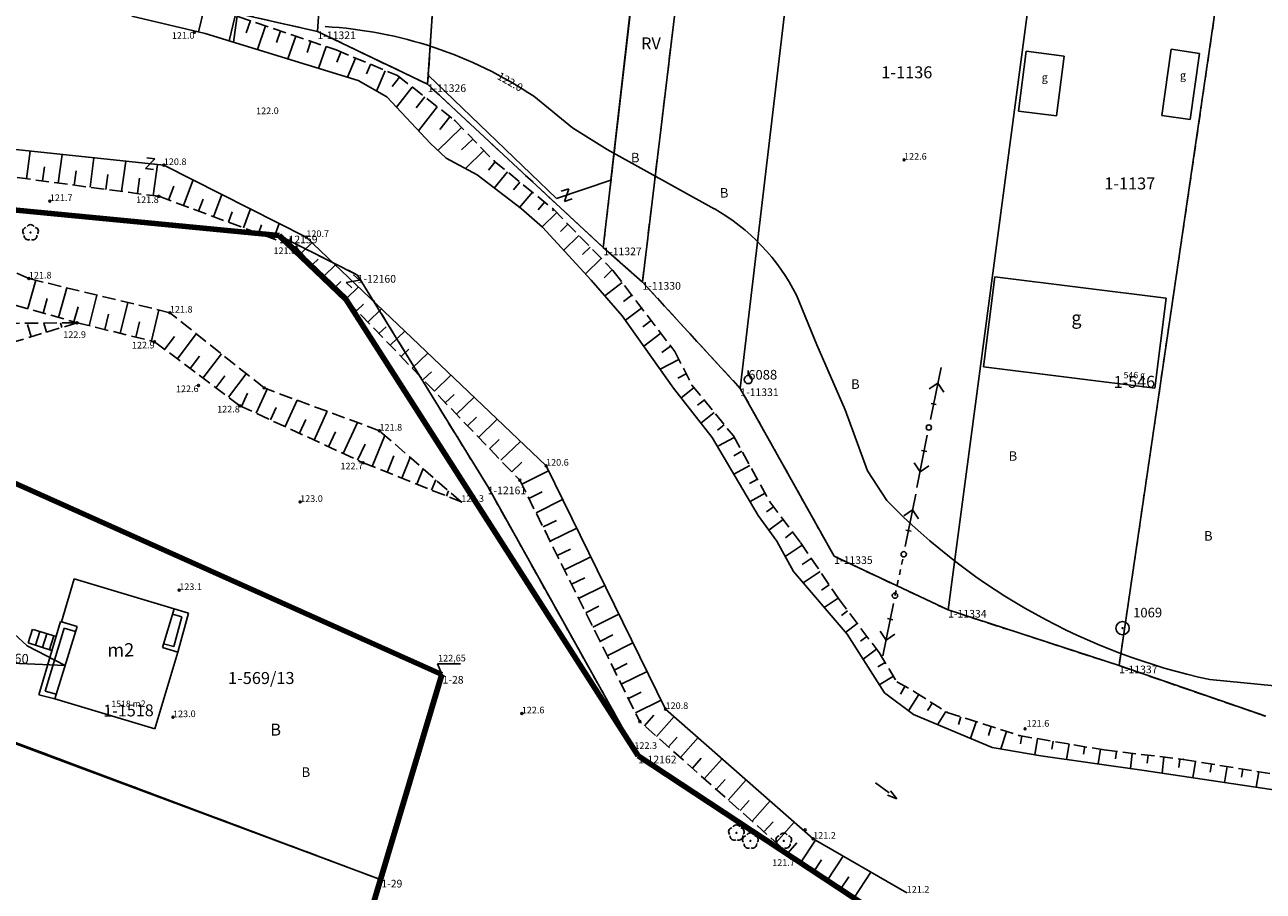
# Model space of a CAD drawing. Extents: x 7490082 to 119189402, y 5897176 to 147361190.
# Drawn here: x 7493252 to 7493369, y 5902552 to 5902633 of the extents above; entities that cross this region are included whole.
import ezdxf
from ezdxf.enums import TextEntityAlignment as Align

# ---------------------------------------------------------------- set-up
doc = ezdxf.new("R2010")
doc.units = 0
doc.header["$MEASUREMENT"] = 0
for name, pattern in [('1', [0]), ('3', [1, 0.5, -0.5]), ('BGS', [7.5, 7.5]), ('BUD', [0]), ('SCH', [0]), ('UOP', [1.5, 1, -0.5]), ('UPK', [0]), ('UPW', [0]), ('WSQ', [1.75, 1.25, -0.5]), ('ZWR', [0])]:
    doc.linetypes.add(name, pattern=pattern)
doc.layers.get('0').update_dxf_attribs({"color": 1, "linetype": 'CONTINUOUS', "lineweight": 70})
doc.layers.add('_strefa', color=90, linetype='CONTINUOUS', lineweight=140)
for name, color, linetype in [('DZIALKI', 7, '1'), ('EBTPO', 7, '1'), ('EBUOA', 7, 'CONTINUOUS'), ('EBUOAN', 7, 'CONTINUOUS'), ('EBUPP', 7, 'BUD'), ('EBUPPN', 7, '1'), ('EBUTN', 7, 'CONTINUOUS'), ('EDTTS', 7, 'CONTINUOUS'), ('EUZOU', 7, 'CONTINUOUS'), ('KONTURY', 114, 'UOP'), ('NUMERY_DZIALEK', 7, 'CONTINUOUS'), ('NUMERY_KONTUROW', 3, 'CONTINUOUS'), ('NUMERY_PUNKTOW', 7, 'CONTINUOUS'), ('SZNPM', 7, 'CONTINUOUS'), ('SZNPS', 7, 'CONTINUOUS'), ('SZOPO', 7, 'BGS'), ('SZWOW', 7, 'CONTINUOUS'), ('SZWPW', 5, '1'), ('SZZPZ', 3, 'CONTINUOUS'), ('UEEPA', 1, '1'), ('UKKOO', 14, 'CONTINUOUS'), ('UKKPOD', 23, '1'), ('UKKPOR', 34, '1'), ('UWWPO', 5, 'UPW'), ('WUKOS', 7, 'CONTINUOUS'), ('WUKPS', 7, '1'), ('WWROH', 14, 'CONTINUOUS'), ('WWRPH', 34, '1')]:
    doc.layers.add(name, color=color, linetype=linetype)

# ---------------------------------------------------------------- blocks, each defined once
blk = doc.blocks.new('PRH')
for p, q in [((0.375, 0.5), (-0.375, -0.5)), ((-0.375, 0.5), (0.375, 0.5)), ((-0.375, -0.5), (0.375, -0.5))]:
    blk.add_line(p, q)
blk = doc.blocks.new('OSM')
blk.add_line((0, 0.375), (0, 0.875))
blk.add_circle((0, 0), 0.375)
blk = doc.blocks.new('OSP')
for radius in [0.625, 0.045]:
    blk.add_circle((0, 0), radius)
blk = doc.blocks.new('KCI')
for p, q in [((0, 0), (1.585, 0)), ((1.585, 0.25), (2.5, 0)), ((1.585, -0.25), (2.5, 0))]:
    blk.add_line(p, q)
blk = doc.blocks.new('DLI')
blk.add_circle((0, 0), 0.045)
for centre, start, end in [((-0.356659, 0.115892), 102.144465, 221.860023), ((0, 0.375056), 30.140124, 149.859876), ((0.356659, 0.115892), 318.139977, 77.855535), ((-0.220404, -0.303384), 174.148182, 293.854228), ((0.220404, -0.303384), 246.145772, 5.851818)]:
    blk.add_arc(centre, 0.375, start, end)
blk = doc.blocks.new('SLS')
blk.add_circle((0, 0), 0.25)
blk = doc.blocks.new('PSN')
for p, q in [((0.75, 0), (5.75, 0)), ((2.25, 0.25), (2.25, -0.25)), ((4.25, 0), (3.5429, 0.7071)), ((4.25, 0), (3.5429, -0.7071))]:
    blk.add_line(p, q)
blk = doc.blocks.new('WSP')
blk.add_circle((0, 0), 0.09)

msp = doc.modelspace()

# ---------------------------------------------------------------- linework, layer by layer
at = {"layer": '_strefa'}
for p, q in [((7493228.89, 5902617.78), (7493276.11, 5902613.2)), ((7493276.11, 5902613.2), (7493282.37347, 5902607.24333)), ((7493282.37347, 5902607.24333), (7493309.82, 5902564.35)), ((7493291.38795, 5902571.98071), (7493234.92, 5902597.27)), ((7493266.51298, 5902488.86911), (7493291.38795, 5902571.98071)), ((7493309.82, 5902564.35), (7493332.59052, 5902549.3308))]:
    msp.add_line(p, q, dxfattribs=at)
at = {"layer": 'DZIALKI'}
for p, q in [((7493279.71, 5902632.38), (7493283.56, 5902688.95)), ((7493290.06, 5902627.41), (7493294.03, 5902686.19)), ((7493306.55, 5902612.08), (7493314.46, 5902681.07)), ((7493310.23, 5902608.84), (7493318.78, 5902679.94)), ((7493319.41, 5902598.85), (7493328.68, 5902677.47)), ((7493338.93, 5902578.04), (7493351.32, 5902671.54)), ((7493354.98, 5902572.81), (7493368.9, 5902667.61)), ((7493252.25, 5902638.58), (7493279.71, 5902632.38)), ((7493279.71, 5902632.38), (7493290.06, 5902627.41)), ((7493290.06, 5902627.41), (7493306.55, 5902612.08)), ((7493228.89, 5902617.78), (7493276.11, 5902613.2)), ((7493276.11, 5902613.2), (7493283.48, 5902609.5)), ((7493306.55, 5902612.08), (7493310.23, 5902608.84)), ((7493283.48, 5902609.5), (7493295.7, 5902589.63)), ((7493310.23, 5902608.84), (7493319.41, 5902598.85)), ((7493319.41, 5902598.85), (7493328.23, 5902583.08)), ((7493291.46, 5902571.84), (7493234.99, 5902597.29)), ((7493295.7, 5902589.63), (7493309.82, 5902564.35)), ((7493328.23, 5902583.08), (7493338.93, 5902578.04)), ((7493338.93, 5902578.04), (7493354.98, 5902572.81)), ((7493354.98, 5902572.81), (7493368.76, 5902568.05)), ((7493285.71, 5902552.69), (7493291.46, 5902571.84)), ((7493243.53, 5902568.52), (7493285.71, 5902552.69)), ((7493309.82, 5902564.35), (7493331.9, 5902549.89)), ((7493279.94, 5902533.53), (7493285.71, 5902552.69))]:
    msp.add_line(p, q, dxfattribs=at)
at = {"layer": 'EBTPO', "linetype": '1'}
for p, q in [((7493267.61, 5902577.73), (7493266.26, 5902578.14)), ((7493253.54, 5902570.08), (7493255.58, 5902576.96)), ((7493255.58, 5902576.96), (7493257.16, 5902576.47)), ((7493266.99, 5902577.39), (7493266.1, 5902577.63)), ((7493266.22, 5902574.61), (7493266.99, 5902577.39)), ((7493266.6, 5902574.07), (7493267.61, 5902577.73)), ((7493252.97, 5902576.24), (7493252.56, 5902574.95)), ((7493253.64, 5902576.02), (7493253.23, 5902574.73)), ((7493254.3, 5902575.81), (7493253.89, 5902574.52)), ((7493254.16, 5902570.42), (7493255.92, 5902576.34)), ((7493254.97, 5902575.6), (7493254.56, 5902574.31)), ((7493255.92, 5902576.34), (7493257.01, 5902576.01)), ((7493254.78, 5902574.24), (7493252.56, 5902574.95)), ((7493265.16, 5902574.5), (7493266.6, 5902574.07)), ((7493265.27, 5902574.86), (7493266.22, 5902574.61)), ((7493255.05, 5902569.68), (7493253.54, 5902570.08)), ((7493255.19, 5902570.12), (7493254.16, 5902570.42))]:
    msp.add_line(p, q, dxfattribs=at)
at = {"layer": 'EBTPO', "linetype": 'SCH'}
msp.add_line((7493253.01, 5902576.19), (7493255.18, 5902575.53), dxfattribs=at)
at = {"layer": 'EBUPP', "linetype": 'BUD'}
for p, q in [((7493342.25, 5902600.89), (7493343.31, 5902609.34)), ((7493343.31, 5902609.34), (7493359.39, 5902607.32)), ((7493359.39, 5902607.32), (7493358.33, 5902598.87)), ((7493358.33, 5902598.87), (7493342.25, 5902600.89)), ((7493255.67, 5902576.92), (7493256.88, 5902580.95)), ((7493256.88, 5902580.95), (7493266.26, 5902578.14)), ((7493266.26, 5902578.14), (7493265.16, 5902574.5)), ((7493257.16, 5902576.47), (7493255.67, 5902576.92)), ((7493257.16, 5902576.47), (7493255.05, 5902569.68)), ((7493265.16, 5902574.5), (7493266.6, 5902574.07)), ((7493266.6, 5902574.07), (7493264.45, 5902566.88)), ((7493264.45, 5902566.88), (7493255.05, 5902569.68))]:
    msp.add_line(p, q, dxfattribs=at)
at = {"layer": 'EBUPPN', "linetype": 'BUD'}
for p, q in [((7493345.55, 5902624.9), (7493346.27, 5902630.52)), ((7493346.27, 5902630.52), (7493349.83, 5902630.06)), ((7493359, 5902624.47), (7493359.87, 5902630.71)), ((7493359.87, 5902630.71), (7493362.53, 5902630.32)), ((7493362.53, 5902630.32), (7493361.66, 5902624.1)), ((7493349.83, 5902630.06), (7493349.11, 5902624.44)), ((7493349.11, 5902624.44), (7493345.55, 5902624.9)), ((7493361.66, 5902624.1), (7493359, 5902624.47))]:
    msp.add_line(p, q, dxfattribs=at)
at = {"layer": 'KONTURY'}
for p, q in [((7493290.06, 5902627.41), (7493294.03, 5902686.19)), ((7493314.46, 5902681.07), (7493306.55, 5902612.08)), ((7493318.78, 5902679.94), (7493310.23, 5902608.84)), ((7493368.9, 5902667.61), (7493354.98, 5902572.81)), ((7493368.9, 5902667.61), (7493354.98, 5902572.81)), ((7493252.25, 5902638.58), (7493279.71, 5902632.38)), ((7493279.71, 5902632.38), (7493290.06, 5902627.41)), ((7493306.55, 5902612.08), (7493290.06, 5902627.41)), ((7493276.11, 5902613.2), (7493228.89, 5902617.78)), ((7493283.48, 5902609.5), (7493276.11, 5902613.2)), ((7493310.23, 5902608.84), (7493306.55, 5902612.08)), ((7493295.7, 5902589.63), (7493283.48, 5902609.5)), ((7493319.41, 5902598.85), (7493310.23, 5902608.84)), ((7493328.23, 5902583.08), (7493319.41, 5902598.85)), ((7493291.46, 5902571.84), (7493234.99, 5902597.29)), ((7493309.82, 5902564.35), (7493295.7, 5902589.63)), ((7493338.93, 5902578.04), (7493328.23, 5902583.08)), ((7493354.98, 5902572.81), (7493338.93, 5902578.04)), ((7493368.76, 5902568.05), (7493354.98, 5902572.81)), ((7493354.98, 5902572.81), (7493368.76, 5902568.05)), ((7493285.71, 5902552.69), (7493291.46, 5902571.84)), ((7493243.53, 5902568.52), (7493285.71, 5902552.69)), ((7493331.9, 5902549.89), (7493309.82, 5902564.35))]:
    msp.add_line(p, q, dxfattribs=at)
at = {"layer": 'SZOPO', "linetype": 'BGS'}
for p, q in [((7493292.71, 5902666.82), (7493290.1, 5902628.27)), ((7493307.26, 5902618.42), (7493310.04, 5902642.74)), ((7493290.1, 5902628.27), (7493302.17, 5902616.68)), ((7493302.17, 5902616.68), (7493307.26, 5902618.42)), ((7493234.92, 5902597.27), (7493263.26, 5902584.71)), ((7493263.26, 5902584.71), (7493291.5, 5902571.93)), ((7493291.5, 5902571.93), (7493285.64, 5902552.73)), ((7493285.64, 5902552.73), (7493243.33, 5902568.45))]:
    msp.add_line(p, q, dxfattribs=at)
at = {"layer": 'SZWPW', "linetype": '1'}
for p, q in [((7493262.28, 5902633.8), (7493269.16, 5902632.19)), ((7493269.16, 5902632.19), (7493283.54, 5902627.77)), ((7493283.54, 5902627.77), (7493286.22, 5902626.22)), ((7493286.22, 5902626.22), (7493290.34, 5902621.86)), ((7493290.34, 5902621.86), (7493291.79, 5902620.46)), ((7493291.79, 5902620.46), (7493294.72, 5902618.91)), ((7493294.72, 5902618.91), (7493298.84, 5902615.74)), ((7493298.84, 5902615.74), (7493300.85, 5902614)), ((7493300.85, 5902614), (7493305.42, 5902609.02)), ((7493305.42, 5902609.02), (7493308.34, 5902605.66)), ((7493308.34, 5902605.66), (7493313.15, 5902598.87)), ((7493313.15, 5902598.87), (7493316.78, 5902594.23)), ((7493316.78, 5902594.23), (7493321.1, 5902586.92)), ((7493321.1, 5902586.92), (7493322.84, 5902584.5)), ((7493322.84, 5902584.5), (7493324.4, 5902581.65)), ((7493324.4, 5902581.65), (7493329.45, 5902575.76)), ((7493329.45, 5902575.76), (7493332.96, 5902570.25)), ((7493332.96, 5902570.25), (7493335.67, 5902568.21)), ((7493312.4, 5902568.73), (7493326.26, 5902556.54)), ((7493335.67, 5902568.21), (7493343.05, 5902565.13)), ((7493343.05, 5902565.13), (7493347.63, 5902564.33)), ((7493347.63, 5902564.33), (7493357.35, 5902562.95)), ((7493357.35, 5902562.95), (7493372.7, 5902560.66)), ((7493326.26, 5902556.54), (7493335.04, 5902551.47))]:
    msp.add_line(p, q, dxfattribs=at)
at = {"layer": 'SZWPW', "linetype": 'ZWR'}
for p, q in [((7493242.36, 5902622.23), (7493265.29, 5902619.82)), ((7493265.29, 5902619.82), (7493278.67, 5902613.06)), ((7493278.67, 5902613.06), (7493301.18, 5902591.58)), ((7493301.18, 5902591.58), (7493312.4, 5902568.73))]:
    msp.add_line(p, q, dxfattribs=at)
at = {"layer": 'UEEPA', "linetype": '3'}
msp.add_line((7493333.94, 5902579.38), (7493334.76, 5902583.27), dxfattribs=at)
at = {"layer": 'UKKPOD', "linetype": '1'}
msp.add_line((7493274.08, 5902647.47), (7493271.82, 5902631.37), dxfattribs=at)
at = {"layer": 'UKKPOR', "linetype": 'UPK'}
msp.add_line((7493256.03, 5902572.83), (7493227.52, 5902574.09), dxfattribs=at)
at = {"layer": 'UWWPO', "linetype": 'UPW'}
for p, q in [((7493223.16, 5902601.52), (7493252.47, 5902574.66)), ((7493223.17, 5902601.5), (7493252.47, 5902574.66)), ((7493252.47, 5902574.66), (7493256.03, 5902572.83))]:
    msp.add_line(p, q, dxfattribs=at)
at = {"layer": 'WUKOS'}
for p, q in [((7493290.99, 5902572.98), (7493293.16, 5902572.99)), ((7493291.44, 5902571.85), (7493290.99, 5902572.98))]:
    msp.add_line(p, q, dxfattribs=at)
at = {"layer": 'WUKPS', "linetype": '1'}
for p, q in [((7493269.07, 5902634.54), (7493268.55, 5902632.33)), ((7493272, 5902633.85), (7493271.43, 5902631.49)), ((7493273.42, 5902633.39), (7493273.03, 5902632.26)), ((7493274.83, 5902632.9), (7493274.08, 5902630.67)), ((7493276.26, 5902632.42), (7493275.88, 5902631.33)), ((7493277.68, 5902631.93), (7493276.94, 5902629.79)), ((7493279.09, 5902631.45), (7493278.74, 5902630.4)), ((7493280.52, 5902630.96), (7493279.81, 5902628.91)), ((7493281.92, 5902630.44), (7493281.52, 5902629.48)), ((7493283.3, 5902629.86), (7493282.55, 5902628.07)), ((7493284.69, 5902629.28), (7493284.32, 5902628.41)), ((7493286.06, 5902628.69), (7493285.26, 5902626.77)), ((7493287.43, 5902628.07), (7493286.74, 5902627.2)), ((7493288.6, 5902627.15), (7493287.13, 5902625.25)), ((7493289.79, 5902626.22), (7493288.98, 5902625.19)), ((7493290.97, 5902625.29), (7493289.21, 5902623.05)), ((7493292.15, 5902624.37), (7493291.2, 5902623.16)), ((7493293.25, 5902623.35), (7493291.03, 5902621.19)), ((7493294.3, 5902622.27), (7493293.25, 5902621.26)), ((7493252.41, 5902618.53), (7493252.75, 5902621.14)), ((7493255.38, 5902618.14), (7493255.73, 5902620.82)), ((7493295.34, 5902621.2), (7493293.6, 5902619.5)), ((7493253.89, 5902618.34), (7493254.07, 5902619.66)), ((7493258.36, 5902617.74), (7493258.73, 5902620.51)), ((7493261.33, 5902617.35), (7493261.71, 5902620.2)), ((7493264.3, 5902616.95), (7493264.69, 5902619.89)), ((7493296.39, 5902620.13), (7493295.76, 5902619.36)), ((7493256.87, 5902617.94), (7493257.06, 5902619.3)), ((7493259.85, 5902617.54), (7493260.03, 5902618.95)), ((7493262.82, 5902617.15), (7493263.01, 5902618.59)), ((7493297.55, 5902619.19), (7493296.32, 5902617.67)), ((7493265.74, 5902616.54), (7493266.22, 5902617.83)), ((7493267.15, 5902616.02), (7493268.04, 5902618.43)), ((7493298.72, 5902618.23), (7493298.11, 5902617.5)), ((7493299.89, 5902617.28), (7493298.7, 5902615.84)), ((7493268.55, 5902615.5), (7493268.97, 5902616.63)), ((7493269.96, 5902614.97), (7493270.73, 5902617.07)), ((7493301.04, 5902616.34), (7493300.45, 5902615.61)), ((7493271.36, 5902614.45), (7493271.72, 5902615.43)), ((7493272.78, 5902613.93), (7493273.43, 5902615.71)), ((7493302.17, 5902615.35), (7493300.81, 5902614.03)), ((7493301.89, 5902615.64), (7493301.79, 5902615.54)), ((7493274.18, 5902613.41), (7493274.47, 5902614.21)), ((7493275.58, 5902612.88), (7493276.12, 5902614.35)), ((7493303.22, 5902614.28), (7493302.52, 5902613.6)), ((7493276.99, 5902612.36), (7493277.23, 5902613.01)), ((7493304.26, 5902613.2), (7493302.84, 5902611.82)), ((7493278.21, 5902611.57), (7493279.23, 5902612.54)), ((7493305.31, 5902612.13), (7493304.59, 5902611.43)), ((7493279.26, 5902610.49), (7493279.79, 5902610.99)), ((7493280.3, 5902609.4), (7493281.4, 5902610.46)), ((7493306.35, 5902611.05), (7493304.88, 5902609.62)), ((7493307.4, 5902609.97), (7493306.64, 5902609.24)), ((7493252.51, 5902606.34), (7493253.27, 5902609)), ((7493255.39, 5902605.51), (7493256.19, 5902608.3)), ((7493281.34, 5902608.32), (7493281.91, 5902608.88)), ((7493282.37, 5902607.24), (7493283.57, 5902608.39)), ((7493308.33, 5902608.79), (7493306.69, 5902607.55)), ((7493253.95, 5902605.93), (7493254.34, 5902607.29)), ((7493258.29, 5902604.73), (7493259, 5902607.62)), ((7493261.2, 5902604.02), (7493261.91, 5902606.92)), ((7493309.23, 5902607.6), (7493308.46, 5902607.01)), ((7493256.84, 5902605.1), (7493257.25, 5902606.52)), ((7493259.75, 5902604.38), (7493260.1, 5902605.82)), ((7493264.12, 5902603.31), (7493264.83, 5902606.22)), ((7493283.41, 5902606.16), (7493284.04, 5902606.76)), ((7493284.45, 5902605.07), (7493285.74, 5902606.31)), ((7493310.14, 5902606.4), (7493308.63, 5902605.25)), ((7493252.84, 5902603.7), (7493252.5, 5902604.84)), ((7493254.27, 5902604.14), (7493254.02, 5902604.99)), ((7493255.71, 5902604.57), (7493255.59, 5902605)), ((7493262.66, 5902603.66), (7493263.02, 5902605.11)), ((7493285.49, 5902604), (7493286.16, 5902604.64)), ((7493311.05, 5902605.22), (7493310.28, 5902604.62)), ((7493265.37, 5902602.52), (7493266.28, 5902603.72)), ((7493266.57, 5902601.62), (7493268.34, 5902603.98)), ((7493286.53, 5902602.92), (7493287.92, 5902604.24)), ((7493311.96, 5902604.03), (7493310.36, 5902602.8)), ((7493287.57, 5902601.83), (7493288.29, 5902602.52)), ((7493288.61, 5902600.75), (7493290.08, 5902602.17)), ((7493312.87, 5902602.83), (7493312.05, 5902602.21)), ((7493267.77, 5902600.72), (7493268.64, 5902601.88)), ((7493268.96, 5902599.81), (7493270.69, 5902602.11)), ((7493313.66, 5902601.56), (7493311.88, 5902600.66)), ((7493270.17, 5902598.91), (7493271.01, 5902600.04)), ((7493271.37, 5902598.01), (7493273.03, 5902600.23)), ((7493289.65, 5902599.67), (7493290.41, 5902600.4)), ((7493290.69, 5902598.59), (7493292.25, 5902600.1)), ((7493314.34, 5902600.22), (7493313.55, 5902599.82)), ((7493273.95, 5902596.52), (7493275, 5902598.79)), ((7493315.08, 5902598.92), (7493313.87, 5902597.95)), ((7493272.58, 5902597.14), (7493273.16, 5902598.39)), ((7493276.67, 5902595.26), (7493277.82, 5902597.74)), ((7493291.72, 5902597.5), (7493292.54, 5902598.28)), ((7493292.77, 5902596.42), (7493294.43, 5902598.02)), ((7493316.02, 5902597.75), (7493315.41, 5902597.26)), ((7493275.31, 5902595.89), (7493275.85, 5902597.07)), ((7493279.4, 5902594), (7493280.64, 5902596.7)), ((7493316.97, 5902596.59), (7493315.72, 5902595.58)), ((7493278.03, 5902594.63), (7493278.63, 5902595.92)), ((7493282.12, 5902592.74), (7493283.46, 5902595.65)), ((7493293.81, 5902595.34), (7493294.66, 5902596.16)), ((7493294.85, 5902594.25), (7493296.6, 5902595.95)), ((7493317.91, 5902595.43), (7493317.28, 5902594.91)), ((7493280.76, 5902593.37), (7493281.4, 5902594.77)), ((7493284.86, 5902591.52), (7493286.03, 5902594.44)), ((7493295.88, 5902593.18), (7493296.79, 5902594.05)), ((7493318.84, 5902594.25), (7493317.37, 5902593.44)), ((7493283.48, 5902592.1), (7493284.18, 5902593.61)), ((7493296.92, 5902592.1), (7493298.77, 5902593.87)), ((7493319.57, 5902592.94), (7493318.8, 5902592.51)), ((7493286.26, 5902590.96), (7493286.88, 5902592.53)), ((7493287.64, 5902590.41), (7493288.43, 5902592.36)), ((7493297.96, 5902591.02), (7493298.91, 5902591.92)), ((7493289.04, 5902589.85), (7493289.63, 5902591.32)), ((7493298.9, 5902589.86), (7493301.41, 5902591.11)), ((7493320.3, 5902591.62), (7493318.8, 5902590.8)), ((7493290.43, 5902589.29), (7493290.82, 5902590.27)), ((7493321.02, 5902590.32), (7493320.29, 5902589.91)), ((7493291.82, 5902588.74), (7493292.02, 5902589.22)), ((7493299.57, 5902588.52), (7493300.82, 5902589.14)), ((7493300.24, 5902587.17), (7493302.73, 5902588.41)), ((7493321.75, 5902589), (7493320.33, 5902588.22)), ((7493322.54, 5902587.73), (7493321.88, 5902587.24)), ((7493300.91, 5902585.83), (7493302.15, 5902586.45)), ((7493323.43, 5902586.53), (7493322.1, 5902585.52)), ((7493301.57, 5902584.49), (7493304.06, 5902585.72)), ((7493324.33, 5902585.33), (7493323.65, 5902584.82)), ((7493302.23, 5902583.15), (7493303.48, 5902583.75)), ((7493325.22, 5902584.13), (7493323.64, 5902583.05)), ((7493302.9, 5902581.8), (7493305.38, 5902583.03)), ((7493326.07, 5902582.88), (7493325.21, 5902582.3)), ((7493326.91, 5902581.64), (7493325.33, 5902580.57)), ((7493303.57, 5902580.45), (7493304.81, 5902581.07)), ((7493304.24, 5902579.11), (7493306.7, 5902580.34)), ((7493327.76, 5902580.4), (7493327.03, 5902579.91)), ((7493328.61, 5902579.16), (7493327.29, 5902578.27)), ((7493304.9, 5902577.77), (7493306.13, 5902578.38)), ((7493329.49, 5902577.96), (7493328.91, 5902577.52)), ((7493305.57, 5902576.43), (7493308.02, 5902577.65)), ((7493330.39, 5902576.76), (7493329.3, 5902575.93)), ((7493306.24, 5902575.08), (7493307.46, 5902575.69)), ((7493331.29, 5902575.56), (7493330.71, 5902575.12)), ((7493306.91, 5902573.74), (7493309.34, 5902574.94)), ((7493332.19, 5902574.35), (7493330.94, 5902573.42)), ((7493333.01, 5902573.1), (7493332.34, 5902572.69)), ((7493307.58, 5902572.39), (7493308.79, 5902573)), ((7493308.24, 5902571.06), (7493310.67, 5902572.25)), ((7493333.79, 5902571.82), (7493332.47, 5902571.02)), ((7493334.88, 5902570.85), (7493334.47, 5902570.14)), ((7493308.91, 5902569.71), (7493310.12, 5902570.31)), ((7493336.17, 5902570.1), (7493335.2, 5902568.56)), ((7493309.58, 5902568.36), (7493311.99, 5902569.56)), ((7493337.45, 5902569.3), (7493336.99, 5902568.58)), ((7493338.71, 5902568.5), (7493337.93, 5902567.26)), ((7493310.43, 5902567.16), (7493311.31, 5902568.16)), ((7493311.55, 5902566.16), (7493313.2, 5902568.03)), ((7493340.13, 5902568), (7493339.89, 5902567.28)), ((7493341.55, 5902567.54), (7493341.04, 5902565.97)), ((7493342.98, 5902567.08), (7493342.71, 5902566.24)), ((7493344.41, 5902566.62), (7493343.88, 5902564.99)), ((7493345.84, 5902566.2), (7493345.71, 5902565.45)), ((7493312.67, 5902565.17), (7493313.5, 5902566.1)), ((7493313.79, 5902564.17), (7493315.46, 5902566.05)), ((7493347.32, 5902565.95), (7493347.06, 5902564.43)), ((7493348.8, 5902565.7), (7493348.68, 5902564.95)), ((7493350.29, 5902565.45), (7493350.04, 5902563.99)), ((7493351.76, 5902565.2), (7493351.64, 5902564.49)), ((7493314.92, 5902563.17), (7493315.75, 5902564.12)), ((7493316.03, 5902562.18), (7493317.71, 5902564.06)), ((7493353.24, 5902564.95), (7493353.01, 5902563.57)), ((7493354.73, 5902564.75), (7493354.65, 5902564.05)), ((7493356.21, 5902564.57), (7493356.04, 5902563.14)), ((7493357.7, 5902564.39), (7493357.62, 5902563.66)), ((7493359.19, 5902564.21), (7493359.02, 5902562.7)), ((7493360.69, 5902564.03), (7493360.59, 5902563.25)), ((7493362.17, 5902563.8), (7493361.92, 5902562.27)), ((7493363.65, 5902563.56), (7493363.53, 5902562.8)), ((7493365.13, 5902563.32), (7493364.88, 5902561.82)), ((7493366.6, 5902563.08), (7493366.49, 5902562.34)), ((7493368.09, 5902562.84), (7493367.85, 5902561.38)), ((7493317.16, 5902561.18), (7493317.99, 5902562.12)), ((7493318.28, 5902560.18), (7493319.96, 5902562.09)), ((7493319.4, 5902559.19), (7493320.25, 5902560.14)), ((7493320.52, 5902558.19), (7493322.22, 5902560.1)), ((7493321.64, 5902557.2), (7493322.49, 5902558.15)), ((7493322.77, 5902556.21), (7493324.47, 5902558.12)), ((7493323.88, 5902555.2), (7493324.74, 5902556.17)), ((7493325.06, 5902554.28), (7493326.48, 5902556.42)), ((7493326.32, 5902553.46), (7493327.05, 5902554.57)), ((7493327.57, 5902552.63), (7493329.08, 5902554.92)), ((7493330.07, 5902550.98), (7493331.68, 5902553.42)), ((7493328.82, 5902551.81), (7493329.6, 5902552.98))]:
    msp.add_line(p, q, dxfattribs=at)
at = {"layer": 'WUKPS', "linetype": 'WSQ'}
for p, q in [((7493272.24, 5902633.79), (7493281.46, 5902630.64)), ((7493281.46, 5902630.64), (7493287.22, 5902628.24)), ((7493287.22, 5902628.24), (7493292.6, 5902624.02)), ((7493292.6, 5902624.02), (7493296.32, 5902620.19)), ((7493242.85, 5902619.8), (7493264.81, 5902616.89)), ((7493296.32, 5902620.19), (7493301.87, 5902615.67)), ((7493264.81, 5902616.89), (7493277.71, 5902612.1)), ((7493301.87, 5902615.67), (7493307.49, 5902609.89)), ((7493252.62, 5902609.16), (7493244.19, 5902612.85)), ((7493277.71, 5902612.1), (7493298.71, 5902590.23)), ((7493265.86, 5902605.96), (7493252.62, 5902609.16)), ((7493307.49, 5902609.89), (7493313.28, 5902602.3)), ((7493242.92, 5902609.09), (7493257.15, 5902605.01)), ((7493274.71, 5902598.89), (7493265.86, 5902605.96)), ((7493257.15, 5902605.01), (7493248.5, 5902602.38)), ((7493248.74, 5902604.94), (7493257.15, 5902605.01)), ((7493257.15, 5902605.01), (7493264.42, 5902603.23)), ((7493264.42, 5902603.23), (7493272.42, 5902597.22)), ((7493313.28, 5902602.3), (7493314.88, 5902599.16)), ((7493285.54, 5902594.87), (7493274.71, 5902598.89)), ((7493314.88, 5902599.16), (7493318.77, 5902594.38)), ((7493272.42, 5902597.22), (7493284, 5902591.87)), ((7493293.22, 5902588.18), (7493285.54, 5902594.87)), ((7493318.77, 5902594.38), (7493322.19, 5902588.2)), ((7493284, 5902591.87), (7493293.22, 5902588.18)), ((7493298.71, 5902590.23), (7493309.99, 5902567.55)), ((7493322.19, 5902588.2), (7493325.06, 5902584.37)), ((7493325.06, 5902584.37), (7493328.64, 5902579.11)), ((7493328.64, 5902579.11), (7493332.44, 5902574.03)), ((7493332.44, 5902574.03), (7493334.11, 5902571.29)), ((7493334.11, 5902571.29), (7493335.78, 5902570.35)), ((7493335.78, 5902570.35), (7493338.85, 5902568.41)), ((7493324.54, 5902554.63), (7493309.99, 5902567.55)), ((7493338.85, 5902568.41), (7493345.56, 5902566.25)), ((7493345.56, 5902566.25), (7493353.59, 5902564.89)), ((7493353.59, 5902564.89), (7493361, 5902564)), ((7493361, 5902564), (7493370.69, 5902562.41)), ((7493332.85, 5902549.16), (7493324.54, 5902554.63))]:
    msp.add_line(p, q, dxfattribs=at)
at = {"layer": 'WUKPS', "linetype": '1'}
for p in [(7493287.29, 5902628.18), (7493292.6, 5902624.02), (7493296.31, 5902620.21), (7493307.47, 5902609.91), (7493310.15, 5902606.39), (7493257.15, 5902605.01), (7493272.42, 5902597.22), (7493318.7, 5902594.47), (7493284, 5902591.87), (7493293.22, 5902588.18), (7493332.41, 5902574.08), (7493338.85, 5902568.41), (7493345.63, 5902566.22), (7493361.02, 5902564)]:
    msp.add_point(p, dxfattribs=at)
at = {"layer": 'WWRPH', "linetype": '1'}
for p, q in [((7493303.66, 5902623.32), (7493300.02, 5902626.29)), ((7493306.93, 5902621.28), (7493303.66, 5902623.32)), ((7493316.95, 5902615.73), (7493306.93, 5902621.28)), ((7493326.59, 5902602.94), (7493324.69, 5902607.61)), ((7493329.25, 5902596.85), (7493326.59, 5902602.94)), ((7493331.35, 5902591.12), (7493329.25, 5902596.85)), ((7493333.18, 5902588.32), (7493331.35, 5902591.12)), ((7493369.57, 5902570.92), (7493363.5, 5902571.49))]:
    msp.add_line(p, q, dxfattribs=at)
for centre, radius, start, end in [((7493278.30332, 5902593.86331), 39.02392, 56.1827447, 86.8560869), ((7493307.47978, 5902598.96978), 19.25193, 26.6524229, 60.540315), ((7493376.1199, 5902629.9539), 59.806, 224.1149037, 257.8224881)]:
    msp.add_arc(centre, radius, start, end, dxfattribs=at)

# ---------------------------------------------------------------- block references
at = {"layer": 'EDTTS'}
for p, rotation in [((7493264.01, 5902619.95), 353.152037), ((7493303.11, 5902617.01), 18.912019), ((7493283.03, 5902608.9), 316.322067)]:
    msp.add_blockref('PRH', p, dxfattribs=dict(at, rotation=rotation))
at = {"layer": 'SZNPM', "rotation": 0.402042}
msp.add_blockref('OSM', (7493320.16, 5902599.67), dxfattribs=at)
at = {"layer": 'SZNPS', "rotation": 0.402042}
msp.add_blockref('OSP', (7493355.31, 5902576.33), dxfattribs=at)
at = {"layer": 'SZWOW', "rotation": 323.242063}
msp.add_blockref('KCI', (7493332.11, 5902561.8), dxfattribs=at)
at = {"layer": 'SZZPZ', "rotation": 0.402042}
for p in [(7493252.78, 5902613.49), (7493319.05, 5902557.1), (7493320.36, 5902556.35), (7493323.5, 5902556.34)]:
    msp.add_blockref('DLI', p, dxfattribs=at)
at = {"layer": 'UEEPA'}
for name, p, rotation in [('PSN', (7493337.12, 5902595.18), 78.462061), ('SLS', (7493337.12, 5902595.18), 0.402042), ('PSN', (7493337.12, 5902595.18), 258.7420490000001), ('PSN', (7493334.76, 5902583.27), 78.74204399999999), ('SLS', (7493334.76, 5902583.27), 0.402042), ('SLS', (7493333.94, 5902579.38), 0.402042), ('PSN', (7493333.94, 5902579.38), 258.582052)]:
    msp.add_blockref(name, p, dxfattribs=dict(at, rotation=rotation))
at = {"layer": 'WUKOS', "rotation": 0.402042}
for p in [(7493268.17, 5902632.32), (7493265.29, 5902619.82), (7493334.79, 5902620.32), (7493254.59, 5902616.44), (7493264.81, 5902616.89), (7493278.67, 5902613.06), (7493277.71, 5902612.1), (7493252.62, 5902609.16), (7493265.86, 5902605.96), (7493257.15, 5902605.01), (7493264.42, 5902603.23), (7493268.55, 5902599.13), (7493274.71, 5902598.89), (7493272.42, 5902597.22), (7493285.54, 5902594.87), (7493284, 5902591.87), (7493301.18, 5902591.58), (7493298.71, 5902590.23), (7493278.09, 5902588.18), (7493266.74, 5902579.9), (7493312.4, 5902568.73), (7493266.15, 5902567.96), (7493298.9, 5902568.31), (7493309.99, 5902567.55), (7493346.15, 5902566.86), (7493325.51, 5902557.39), (7493326.26, 5902556.54), (7493324.54, 5902554.63)]:
    msp.add_blockref('WSP', p, dxfattribs=at)

# ---------------------------------------------------------------- texts
at = {"layer": 'EBUOA', "oblique": 15}
for s, height, p in [('g', 1.24999, (7493350.98, 5902604.86)), ('m2', 1.249992, (7493261.25, 5902573.66))]:
    msp.add_text(s, height=height, rotation=0.402042, dxfattribs=at).set_placement(p, align=Align.CENTER)
at = {"layer": 'EBUOAN', "oblique": 15}
for p in [(7493348, 5902627.97), (7493360.98, 5902628.15)]:
    msp.add_text('g', height=0.75, rotation=0.402042, dxfattribs=at).set_placement(p, align=Align.MIDDLE)
at = {"layer": 'EBUTN', "oblique": 15}
for s, p in [('1-546', (7493356.41, 5902600.02)), ('1-1518', (7493261.97, 5902569.15))]:
    msp.add_text(s, height=1.11104, rotation=0.402042, dxfattribs=at).set_placement(p, align=Align.TOP_CENTER)
for s, p in [('546 g', (7493356.41, 5902600.02)), ('1518 m2', (7493261.97, 5902569.15))]:
    msp.add_text(s, height=0.6, rotation=0.402042, dxfattribs=at).set_placement(p, align=Align.MIDDLE)
at = {"layer": 'EUZOU', "oblique": 15}
for p in [(7493309.55, 5902620.41), (7493317.9, 5902617.1), (7493330.22, 5902599.14), (7493345.01, 5902592.38), (7493363.36, 5902584.88), (7493278.63, 5902562.69)]:
    msp.add_text('B', height=0.9, rotation=0.402042, dxfattribs=at).set_placement(p, align=Align.MIDDLE)
at = {"layer": 'NUMERY_DZIALEK'}
for s, p in [('1-1136', (7493332.66, 5902629.1)), ('1-1137', (7493353.59, 5902618.66))]:
    msp.add_text(s, height=1.12428, dxfattribs=at).set_placement(p, align=Align.TOP_LEFT)
msp.add_text('1-569/13', height=1.12428, dxfattribs=at).set_placement((7493274.44, 5902571.5), align=Align.MIDDLE)
at = {"layer": 'NUMERY_KONTUROW'}
msp.add_text('RV', height=1.12428, dxfattribs=at).set_placement((7493310.1, 5902631.82), align=Align.TOP_LEFT)
msp.add_text('B', height=1.12428, dxfattribs=at).set_placement((7493275.79, 5902566.65), align=Align.MIDDLE)
at = {"layer": 'NUMERY_PUNKTOW'}
for s, p in [('1-11321', (7493279.71, 5902632.38)), ('1-11326', (7493290.06, 5902627.41)), ('1-12159', (7493276.11, 5902613.2)), ('1-11327', (7493306.55, 5902612.08)), ('1-12160', (7493283.48, 5902609.5)), ('1-11330', (7493310.23, 5902608.84)), ('1-11331', (7493319.41, 5902598.85)), ('1-12161', (7493295.7, 5902589.63)), ('1-11335', (7493328.23, 5902583.08)), ('1-11334', (7493338.93, 5902578.04)), ('1-11337', (7493354.98, 5902572.81)), ('1-28', (7493291.46, 5902571.84)), ('1-12162', (7493309.82, 5902564.35)), ('1-29', (7493285.71, 5902552.69))]:
    msp.add_text(s, height=0.72, dxfattribs=at).set_placement(p, align=Align.TOP_LEFT)
at = {"layer": 'SZNPM', "oblique": 15}
msp.add_text('%%U6088', height=0.9, rotation=0.402042, dxfattribs=at).set_placement((7493320.16, 5902599.67))
at = {"layer": 'SZNPS', "oblique": 15}
msp.add_text('%%U1069', height=0.9, rotation=0.402042, dxfattribs=at).set_placement((7493356.3, 5902577.33))
at = {"layer": 'UKKOO', "oblique": 15}
msp.add_text('ks160', height=0.9, rotation=357.479759, dxfattribs=at).set_placement((7493250.94, 5902573.06), align=Align.CENTER)
at = {"layer": 'WUKOS', "oblique": 15}
for s, p in [('121.0', (7493268.17, 5902632.32)), ('121.8', (7493264.81, 5902616.89)), ('121.8', (7493277.71, 5902612.1)), ('122.9', (7493264.42, 5902603.23)), ('122.6', (7493268.55, 5902599.13)), ('122.8', (7493272.42, 5902597.22)), ('122.7', (7493284, 5902591.87)), ('122.3', (7493311.6, 5902565.62)), ('121.7', (7493324.54, 5902554.63))]:
    msp.add_text(s, height=0.625, rotation=0.402042, dxfattribs=at).set_placement(p, align=Align.TOP_RIGHT)
for s, p in [('122.0', (7493273.95, 5902624.6)), ('122.6', (7493334.79, 5902620.32)), ('120.8', (7493265.29, 5902619.82)), ('121.7', (7493254.59, 5902616.44)), ('120.7', (7493278.67, 5902613.06)), ('121.8', (7493252.62, 5902609.16)), ('121.8', (7493265.86, 5902605.96)), ('122.9', (7493255.85, 5902603.58)), ('121.8', (7493285.54, 5902594.87)), ('120.6', (7493301.18, 5902591.58)), ('123.0', (7493278.09, 5902588.18)), ('122,3', (7493293.22, 5902588.18)), ('123.1', (7493266.74, 5902579.9)), ('122,65', (7493291.04, 5902573.19)), ('123.0', (7493266.15, 5902567.96)), ('122.6', (7493298.9, 5902568.31)), ('120.8', (7493312.4, 5902568.73)), ('121.6', (7493346.3, 5902567.06)), ('121.2', (7493326.26, 5902556.54)), ('121.2', (7493335.04, 5902551.47))]:
    msp.add_text(s, height=0.625, rotation=0.402042, dxfattribs=at).set_placement(p)
at = {"layer": 'WWROH', "oblique": 15}
msp.add_text('122.0', height=0.75, rotation=330.222059, dxfattribs=at).set_placement((7493296.7, 5902628.28), align=Align.MIDDLE_LEFT)

doc.saveas('drawing.dxf')
